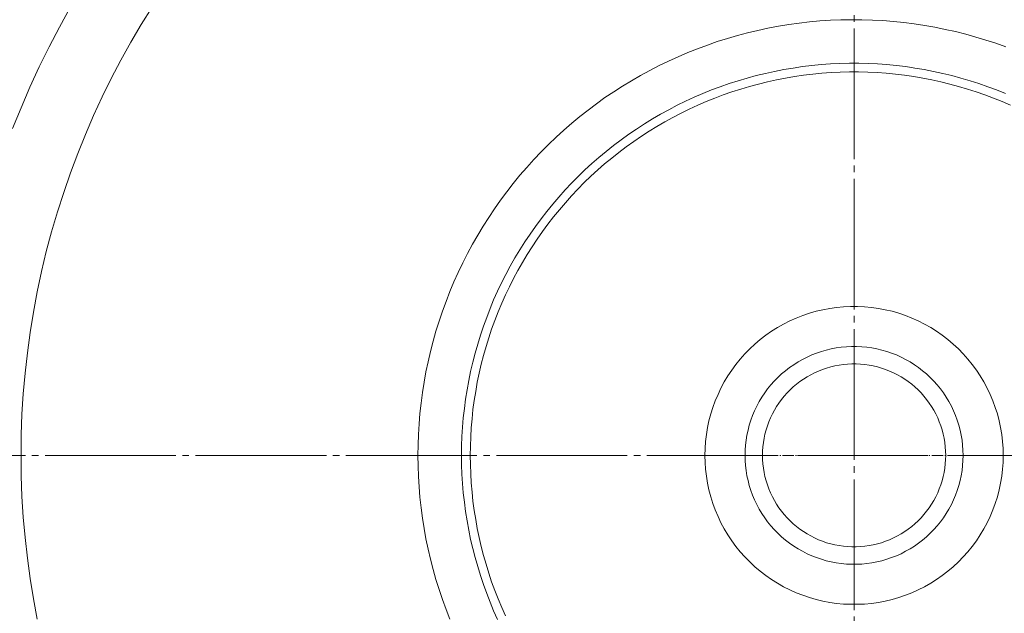
# Model space of a CAD drawing. Units: millimetres. Extents: x 2570 to 47950, y 14313 to 79635.
# Drawn here: x 8906 to 9019, y 56793 to 56861 of the extents above; entities that cross this region are included whole.
import ezdxf

# ---------------------------------------------------------------- set-up
doc = ezdxf.new("R2010")
doc.units = ezdxf.units.MM
for name, pattern in [('center', [0.85, 0.4, -0.2, 0.05, -0.2]), ('JIS_08_15', [17.25, 15, -0.75, 0.75, -0.75]), ('phl_thick', [0])]:
    doc.linetypes.add(name, pattern=pattern)
doc.layers.get('0').update_dxf_attribs({"lineweight": 13})
doc.layers.get('Defpoints').update_dxf_attribs({"color": 3, "linetype": 'JIS_08_15', "lineweight": 13})
for name, color, linetype, lineweight in [('05 寸法', 7, 'Continuous', 13), ('05 寸法 @ 250', 7, 'Continuous', 13), ('10 当社外形線', 3, 'Continuous', 13), ('12 当社中心線', 3, 'JIS_08_15', 13)]:
    doc.layers.add(name, color=color, linetype=linetype, lineweight=lineweight)
doc.styles.get("Standard").update_dxf_attribs({"font": 'txt.shx', "bigfont": 'extfont2.shx'})
doc.dimstyles.get("Standard").update_dxf_attribs({"dimscale": 0, "dimtxt": 2, "dimasz": 2, "dimexe": 0.5, "dimexo": 1, "dimgap": 0.7, "dimtad": 1, "dimdec": 0, "dimdsep": 46, "dimtxsty": 'Standard', "dimblk": 'OPEN30', "dimcen": 2.5, "dimclrd": 256, "dimclre": 256, "dimclrt": 256, "dimadec": 1, "dimazin": 2, "dimtfac": 1, "dimtdec": 0, "dimtmove": 2, "dimatfit": 3, "dimldrblk": 'OPEN30', "dimfxl": 1, "dimtolj": 1, "dimtzin": 0, "dimlwd": 13, "dimlwe": 13, "dimarcsym": 0})

# ---------------------------------------------------------------- blocks, each defined once
blk = doc.blocks.new('_Open30')
at = {"color": 0, "linetype": 'ByBlock', "lineweight": -2}
for p, q in [((-1, 0.26795), (0, 0)), ((0, 0), (-1, -0.26795)), ((0, 0), (-1, 0))]:
    blk.add_line(p, q, dxfattribs=at)
blk = doc.blocks.new('*D75')
at = {"layer": '05 寸法', "lineweight": 13}
for p, q in [((8174.1, 63423.84), (3410.31, 63423.84)), ((3535.31, 56376.82), (3535.31, 62923.84)), ((11377.34, 55876.82), (3410.31, 55876.82))]:
    blk.add_line(p, q, dxfattribs=at)
at = {"layer": 'Defpoints', "color": 0}
for p in [(3535.31, 63423.84), (8424.1, 63423.84), (11627.34, 55876.82)]:
    blk.add_point(p, dxfattribs=at)
at = {"layer": '05 寸法', "lineweight": 13, "xscale": 500, "yscale": 500, "zscale": 500}
for p, rotation in [((3535.31, 63423.84), 90), ((3535.31, 55876.82), 270)]:
    blk.add_blockref('_Open30', p, dxfattribs=dict(at, rotation=rotation))
at = {"layer": '05 寸法', "insert": (3110.31, 59650.33), "char_height": 500, "attachment_point": 5, "rotation": 90}
blk.add_mtext('\\A1;7589', dxfattribs=at)
blk = doc.blocks.new('*D88')
at = {"layer": '05 寸法', "lineweight": 13}
for p, q in [((4978.31, 56965.82), (4978.31, 57465.82)), ((9699.31, 56465.82), (4853.31, 56465.82)), ((4978.31, 55876.82), (4978.31, 56465.82)), ((11377.34, 55876.82), (4853.31, 55876.82)), ((4978.31, 55376.82), (4978.31, 54876.82))]:
    blk.add_line(p, q, dxfattribs=at)
at = {"layer": 'Defpoints', "color": 0}
for p in [(4978.31, 56465.82), (9949.31, 56465.82), (11627.34, 55876.82)]:
    blk.add_point(p, dxfattribs=at)
at = {"layer": '05 寸法', "lineweight": 13, "xscale": 500, "yscale": 500, "zscale": 500}
for p, rotation in [((4978.31, 56465.82), 270), ((4978.31, 55876.82), 90)]:
    blk.add_blockref('_Open30', p, dxfattribs=dict(at, rotation=rotation))
at = {"layer": '05 寸法', "insert": (4340.81, 56171.32), "char_height": 500, "attachment_point": 5, "rotation": 90}
blk.add_mtext('\\A1;589', dxfattribs=at)

msp = doc.modelspace()

# ---------------------------------------------------------------- linework, layer by layer
at = {"layer": '10 当社外形線', "linetype": 'phl_thick'}
for p, q in [((8910.27, 56859.96), (8911.51, 56862.2)), ((8919.65, 56860.27), (8920.9, 56862.27)), ((8997.45, 56860.67), (8998.65, 56860.75)), ((8998.65, 56860.75), (8999.85, 56860.8)), ((8999.85, 56860.8), (9001.06, 56860.82)), ((9002.26, 56860.81), (9001.06, 56860.82)), ((9003.47, 56860.78), (9002.26, 56860.81)), ((9004.67, 56860.71), (9003.47, 56860.78)), ((8909.08, 56857.69), (8910.27, 56859.96)), ((8918.46, 56858.23), (8919.65, 56860.27)), ((8989.15, 56859.31), (8990.32, 56859.59)), ((8990.32, 56859.59), (8991.49, 56859.84)), ((8991.49, 56859.84), (8992.68, 56860.06)), ((8992.68, 56860.06), (8993.86, 56860.26)), ((8993.86, 56860.26), (8995.06, 56860.42)), ((8995.06, 56860.42), (8996.25, 56860.56)), ((8996.25, 56860.56), (8997.45, 56860.67)), ((9005.87, 56860.62), (9004.67, 56860.71)), ((9007.06, 56860.49), (9005.87, 56860.62)), ((9008.26, 56860.34), (9007.06, 56860.49)), ((9009.45, 56860.16), (9008.26, 56860.34)), ((9010.63, 56859.95), (9009.45, 56860.16)), ((9011.81, 56859.71), (9010.63, 56859.95)), ((9012.99, 56859.45), (9011.81, 56859.71)), ((8985.68, 56858.3), (8986.83, 56858.66)), ((8986.83, 56858.66), (8987.98, 56859)), ((8987.98, 56859), (8989.15, 56859.31)), ((9014.16, 56859.15), (9012.99, 56859.45)), ((9015.31, 56858.83), (9014.16, 56859.15)), ((9016.47, 56858.48), (9015.31, 56858.83)), ((9017.61, 56858.11), (9016.47, 56858.48)), ((8907.95, 56855.4), (8909.08, 56857.69)), ((8917.31, 56856.16), (8918.46, 56858.23)), ((8982.29, 56857.04), (8983.41, 56857.49)), ((8983.41, 56857.49), (8984.54, 56857.91)), ((8984.54, 56857.91), (8985.68, 56858.3)), ((9018.74, 56857.7), (9017.61, 56858.11)), ((8980.09, 56856.07), (8981.19, 56856.57)), ((8981.19, 56856.57), (8982.29, 56857.04)), ((8906.87, 56853.07), (8907.95, 56855.4)), ((8916.21, 56854.07), (8917.31, 56856.16)), ((8977.94, 56855), (8979.01, 56855.55)), ((8979.01, 56855.55), (8980.09, 56856.07)), ((8992.25, 56854.89), (8993.31, 56855.09)), ((8993.31, 56855.09), (8994.37, 56855.27)), ((8994.37, 56855.27), (8995.44, 56855.43)), ((8995.44, 56855.43), (8996.51, 56855.56)), ((8996.51, 56855.56), (8997.58, 56855.66)), ((8997.58, 56855.66), (8998.66, 56855.74)), ((8998.66, 56855.74), (8999.74, 56855.79)), ((8999.74, 56855.79), (9000.82, 56855.82)), ((9000.82, 56855.82), (9001.9, 56855.82)), ((9002.98, 56855.79), (9001.9, 56855.82)), ((9004.05, 56855.74), (9002.98, 56855.79)), ((9005.13, 56855.66), (9004.05, 56855.74)), ((9006.2, 56855.56), (9005.13, 56855.66)), ((9007.28, 56855.43), (9006.2, 56855.56)), ((9008.34, 56855.27), (9007.28, 56855.43)), ((9009.41, 56855.09), (9008.34, 56855.27)), ((9010.47, 56854.89), (9009.41, 56855.09)), ((8915.17, 56851.95), (8916.21, 56854.07)), ((8975.84, 56853.82), (8976.88, 56854.42)), ((8976.88, 56854.42), (8977.94, 56855)), ((8988.07, 56853.81), (8989.1, 56854.12)), ((8989.1, 56854.12), (8990.14, 56854.4)), ((8990.14, 56854.4), (8991.19, 56854.66)), ((8991.19, 56854.66), (8992.25, 56854.89)), ((8992.45, 56853.91), (8993.49, 56854.11)), ((8993.49, 56854.11), (8994.53, 56854.29)), ((8994.53, 56854.29), (8995.57, 56854.44)), ((8995.57, 56854.44), (8996.62, 56854.56)), ((8996.62, 56854.56), (8997.67, 56854.67)), ((8997.67, 56854.67), (8998.72, 56854.74)), ((8998.72, 56854.74), (8999.77, 56854.79)), ((8999.77, 56854.79), (9000.83, 56854.82)), ((9000.83, 56854.82), (9001.88, 56854.82)), ((9002.94, 56854.79), (9001.88, 56854.82)), ((9003.99, 56854.74), (9002.94, 56854.79)), ((9005.05, 56854.67), (9003.99, 56854.74)), ((9006.1, 56854.56), (9005.05, 56854.67)), ((9007.14, 56854.44), (9006.1, 56854.56)), ((9008.19, 56854.29), (9007.14, 56854.44)), ((9009.23, 56854.11), (9008.19, 56854.29)), ((9010.26, 56853.91), (9009.23, 56854.11)), ((9011.52, 56854.66), (9010.47, 56854.89)), ((9012.57, 56854.4), (9011.52, 56854.66)), ((9013.61, 56854.12), (9012.57, 56854.4)), ((9014.65, 56853.81), (9013.61, 56854.12)), ((8905.86, 56850.72), (8906.87, 56853.07)), ((8973.8, 56852.54), (8974.81, 56853.19)), ((8974.81, 56853.19), (8975.84, 56853.82)), ((8985.01, 56852.75), (8986.02, 56853.13)), ((8986.02, 56853.13), (8987.04, 56853.48)), ((8987.04, 56853.48), (8988.07, 56853.81)), ((8987.36, 56852.53), (8988.36, 56852.86)), ((8988.36, 56852.86), (8989.38, 56853.16)), ((8989.38, 56853.16), (8990.39, 56853.43)), ((8990.39, 56853.43), (8991.42, 56853.68)), ((8991.42, 56853.68), (8992.45, 56853.91)), ((9011.29, 56853.68), (9010.26, 56853.91)), ((9012.32, 56853.43), (9011.29, 56853.68)), ((9013.34, 56853.16), (9012.32, 56853.43)), ((9014.35, 56852.86), (9013.34, 56853.16)), ((9015.35, 56852.53), (9014.35, 56852.86)), ((9015.67, 56853.48), (9014.65, 56853.81)), ((9016.69, 56853.13), (9015.67, 56853.48)), ((9017.7, 56852.75), (9016.69, 56853.13)), ((8914.18, 56849.81), (8915.17, 56851.95)), ((8971.82, 56851.17), (8972.8, 56851.87)), ((8972.8, 56851.87), (8973.8, 56852.54)), ((8982.04, 56851.46), (8983.02, 56851.92)), ((8983.02, 56851.92), (8984.01, 56852.34)), ((8984.01, 56852.34), (8985.01, 56852.75)), ((8984.4, 56851.42), (8985.38, 56851.82)), ((8985.38, 56851.82), (8986.36, 56852.19)), ((8986.36, 56852.19), (8987.36, 56852.53)), ((9016.35, 56852.19), (9015.35, 56852.53)), ((9017.34, 56851.82), (9016.35, 56852.19)), ((9018.32, 56851.42), (9017.34, 56851.82)), ((9018.7, 56852.34), (9017.7, 56852.75)), ((8904.9, 56848.35), (8905.86, 56850.72)), ((8970.86, 56850.44), (8971.82, 56851.17)), ((8980.11, 56850.49), (8981.07, 56850.99)), ((8981.07, 56850.99), (8982.04, 56851.46)), ((8981.52, 56850.1), (8982.47, 56850.56)), ((8982.47, 56850.56), (8983.43, 56851)), ((8983.43, 56851), (8984.4, 56851.42)), ((9019.29, 56851), (9018.32, 56851.42)), ((8913.24, 56847.64), (8914.18, 56849.81)), ((8968.99, 56848.93), (8969.92, 56849.7)), ((8969.92, 56849.7), (8970.86, 56850.44)), ((8977.32, 56848.86), (8978.24, 56849.43)), ((8978.24, 56849.43), (8979.17, 56849.97)), ((8979.17, 56849.97), (8980.11, 56850.49)), ((8979.66, 56849.1), (8980.59, 56849.61)), ((8980.59, 56849.61), (8981.52, 56850.1)), ((8968.08, 56848.14), (8968.99, 56848.93)), ((8976.41, 56848.27), (8977.32, 56848.86)), ((8977.85, 56848.02), (8978.75, 56848.57)), ((8978.75, 56848.57), (8979.66, 56849.1)), ((8912.36, 56845.45), (8913.24, 56847.64)), ((8966.32, 56846.49), (8967.19, 56847.33)), ((8967.19, 56847.33), (8968.08, 56848.14)), ((8974.65, 56847.04), (8975.52, 56847.67)), ((8975.52, 56847.67), (8976.41, 56848.27)), ((8976.1, 56846.85), (8976.97, 56847.44)), ((8976.97, 56847.44), (8977.85, 56848.02)), ((8965.47, 56845.64), (8966.32, 56846.49)), ((8972.94, 56845.71), (8973.78, 56846.38)), ((8973.78, 56846.38), (8974.65, 56847.04)), ((8974.4, 56845.59), (8975.24, 56846.23)), ((8975.24, 56846.23), (8976.1, 56846.85)), ((8911.53, 56843.24), (8912.36, 56845.45)), ((8964.65, 56844.77), (8965.47, 56845.64)), ((8971.3, 56844.31), (8972.11, 56845.02)), ((8972.11, 56845.02), (8972.94, 56845.71)), ((8972.76, 56844.26), (8973.57, 56844.94)), ((8973.57, 56844.94), (8974.4, 56845.59)), ((8963.06, 56842.96), (8963.84, 56843.87)), ((8963.84, 56843.87), (8964.65, 56844.77)), ((8970.5, 56843.58), (8971.3, 56844.31)), ((8971.97, 56843.57), (8972.76, 56844.26)), ((8910.75, 56841), (8911.53, 56843.24)), ((8962.29, 56842.03), (8963.06, 56842.96)), ((8968.97, 56842.06), (8969.73, 56842.83)), ((8969.73, 56842.83), (8970.5, 56843.58)), ((8970.43, 56842.12), (8971.19, 56842.85)), ((8971.19, 56842.85), (8971.97, 56843.57)), ((8961.55, 56841.08), (8962.29, 56842.03)), ((8968.23, 56841.28), (8968.97, 56842.06)), ((8969.69, 56841.37), (8970.43, 56842.12)), ((8910.03, 56838.75), (8910.75, 56841)), ((8960.84, 56840.11), (8961.55, 56841.08)), ((8966.81, 56839.65), (8967.51, 56840.47)), ((8967.51, 56840.47), (8968.23, 56841.28)), ((8968.26, 56839.82), (8968.97, 56840.6)), ((8968.97, 56840.6), (8969.69, 56841.37)), ((8960.14, 56839.13), (8960.84, 56840.11)), ((8966.13, 56838.82), (8966.81, 56839.65)), ((8967.58, 56839.01), (8968.26, 56839.82)), ((8909.37, 56836.49), (8910.03, 56838.75)), ((8959.47, 56838.13), (8960.14, 56839.13)), ((8965.47, 56837.96), (8966.13, 56838.82)), ((8966.26, 56837.36), (8966.91, 56838.2)), ((8966.91, 56838.2), (8967.58, 56839.01)), ((8958.21, 56836.08), (8958.83, 56837.11)), ((8958.83, 56837.11), (8959.47, 56838.13)), ((8964.21, 56836.21), (8964.82, 56837.1)), ((8964.82, 56837.1), (8965.47, 56837.96)), ((8965.64, 56836.51), (8966.26, 56837.36)), ((8908.76, 56834.2), (8909.37, 56836.49)), ((8957.61, 56835.04), (8958.21, 56836.08)), ((8963.61, 56835.31), (8964.21, 56836.21)), ((8965.03, 56835.65), (8965.64, 56836.51)), ((8957.04, 56833.98), (8957.61, 56835.04)), ((8963.03, 56834.4), (8963.61, 56835.31)), ((8963.88, 56833.88), (8964.45, 56834.77)), ((8964.45, 56834.77), (8965.03, 56835.65)), ((8908.21, 56831.91), (8908.76, 56834.2)), ((8956.5, 56832.9), (8957.04, 56833.98)), ((8962.48, 56833.48), (8963.03, 56834.4)), ((8963.34, 56832.97), (8963.88, 56833.88)), ((8955.98, 56831.82), (8956.5, 56832.9)), ((8961.43, 56831.59), (8961.94, 56832.54)), ((8961.94, 56832.54), (8962.48, 56833.48)), ((8962.82, 56832.05), (8963.34, 56832.97)), ((8907.72, 56829.6), (8908.21, 56831.91)), ((8955.49, 56830.72), (8955.98, 56831.82)), ((8960.95, 56830.62), (8961.43, 56831.59)), ((8962.32, 56831.12), (8962.82, 56832.05)), ((8955.02, 56829.61), (8955.49, 56830.72)), ((8960.48, 56829.65), (8960.95, 56830.62)), ((8961.85, 56830.18), (8962.32, 56831.12)), ((8907.28, 56827.27), (8907.72, 56829.6)), ((8954.58, 56828.49), (8955.02, 56829.61)), ((8960.04, 56828.66), (8960.48, 56829.65)), ((8960.96, 56828.27), (8961.39, 56829.23)), ((8961.39, 56829.23), (8961.85, 56830.18)), ((8954.17, 56827.36), (8954.58, 56828.49)), ((8959.63, 56827.67), (8960.04, 56828.66)), ((8960.56, 56827.29), (8960.96, 56828.27)), ((8906.91, 56824.94), (8907.28, 56827.27)), ((8953.79, 56826.21), (8954.17, 56827.36)), ((8959.24, 56826.66), (8959.63, 56827.67)), ((8960.17, 56826.31), (8960.56, 56827.29)), ((8994.72, 56826.58), (8995.47, 56826.87)), ((8995.47, 56826.87), (8996.23, 56827.13)), ((8996.23, 56827.13), (8997, 56827.36)), ((8997, 56827.36), (8997.78, 56827.54)), ((8997.78, 56827.54), (8998.56, 56827.69)), ((8998.56, 56827.69), (8999.36, 56827.8)), ((8999.36, 56827.8), (9000.16, 56827.88)), ((9000.16, 56827.88), (9000.96, 56827.92)), ((9000.96, 56827.92), (9001.76, 56827.92)), ((9002.56, 56827.88), (9001.76, 56827.92)), ((9003.36, 56827.8), (9002.56, 56827.88)), ((9004.15, 56827.69), (9003.36, 56827.8)), ((9004.94, 56827.54), (9004.15, 56827.69)), ((9005.72, 56827.36), (9004.94, 56827.54)), ((9006.49, 56827.13), (9005.72, 56827.36)), ((9007.25, 56826.87), (9006.49, 56827.13)), ((9007.99, 56826.58), (9007.25, 56826.87)), ((8953.43, 56825.06), (8953.79, 56826.21)), ((8958.87, 56825.65), (8959.24, 56826.66)), ((8959.81, 56825.32), (8960.17, 56826.31)), ((8992.58, 56825.49), (8993.27, 56825.89)), ((8993.27, 56825.89), (8993.99, 56826.25)), ((8993.99, 56826.25), (8994.72, 56826.58)), ((9008.72, 56826.25), (9007.99, 56826.58)), ((9009.44, 56825.89), (9008.72, 56826.25)), ((9010.14, 56825.49), (9009.44, 56825.89)), ((8906.59, 56822.6), (8906.91, 56824.94)), ((8953.1, 56823.91), (8953.43, 56825.06)), ((8958.21, 56823.59), (8958.53, 56824.62)), ((8958.53, 56824.62), (8958.87, 56825.65)), ((8959.48, 56824.32), (8959.81, 56825.32)), ((8990.61, 56824.12), (8991.24, 56824.61)), ((8991.24, 56824.61), (8991.9, 56825.07)), ((8991.9, 56825.07), (8992.58, 56825.49)), ((9010.82, 56825.07), (9010.14, 56825.49)), ((9011.47, 56824.61), (9010.82, 56825.07)), ((9012.11, 56824.12), (9011.47, 56824.61)), ((8952.8, 56822.74), (8953.1, 56823.91)), ((8957.91, 56822.55), (8958.21, 56823.59)), ((8959.17, 56823.31), (8959.48, 56824.32)), ((8989.41, 56823.05), (8989.99, 56823.6)), ((8989.99, 56823.6), (8990.61, 56824.12)), ((9012.72, 56823.6), (9012.11, 56824.12)), ((9013.31, 56823.05), (9012.72, 56823.6)), ((8906.32, 56820.25), (8906.59, 56822.6)), ((8952.53, 56821.57), (8952.8, 56822.74)), ((8957.64, 56821.51), (8957.91, 56822.55)), ((8958.88, 56822.29), (8959.17, 56823.31)), ((8988.31, 56821.88), (8988.85, 56822.48)), ((8988.85, 56822.48), (8989.41, 56823.05)), ((8995.97, 56822.1), (8996.51, 56822.34)), ((8996.51, 56822.34), (8997.05, 56822.56)), ((8997.05, 56822.56), (8997.61, 56822.74)), ((8997.61, 56822.74), (8998.17, 56822.91)), ((8998.17, 56822.91), (8998.74, 56823.04)), ((8998.74, 56823.04), (8999.31, 56823.15)), ((8999.31, 56823.15), (8999.89, 56823.23)), ((8999.89, 56823.23), (9000.48, 56823.29)), ((9000.48, 56823.29), (9001.06, 56823.32)), ((9001.06, 56823.32), (9001.65, 56823.32)), ((9002.24, 56823.29), (9001.65, 56823.32)), ((9002.82, 56823.23), (9002.24, 56823.29)), ((9003.4, 56823.15), (9002.82, 56823.23)), ((9003.97, 56823.04), (9003.4, 56823.15)), ((9004.54, 56822.91), (9003.97, 56823.04)), ((9005.11, 56822.74), (9004.54, 56822.91)), ((9005.66, 56822.56), (9005.11, 56822.74)), ((9006.21, 56822.34), (9005.66, 56822.56)), ((9006.74, 56822.1), (9006.21, 56822.34)), ((9013.87, 56822.48), (9013.31, 56823.05)), ((9014.4, 56821.88), (9013.87, 56822.48)), ((8952.28, 56820.39), (8952.53, 56821.57)), ((8957.4, 56820.46), (8957.64, 56821.51)), ((8958.38, 56820.24), (8958.62, 56821.27)), ((8958.62, 56821.27), (8958.88, 56822.29)), ((8987.34, 56820.61), (8987.81, 56821.26)), ((8987.81, 56821.26), (8988.31, 56821.88)), ((8993.96, 56820.9), (8994.44, 56821.23)), ((8994.44, 56821.23), (8994.94, 56821.55)), ((8994.94, 56821.55), (8995.45, 56821.84)), ((8995.45, 56821.84), (8995.97, 56822.1)), ((8999.64, 56821.18), (9000.13, 56821.25)), ((9000.13, 56821.25), (9000.62, 56821.29)), ((9000.62, 56821.29), (9001.11, 56821.32)), ((9001.11, 56821.32), (9001.6, 56821.32)), ((9002.09, 56821.29), (9001.6, 56821.32)), ((9002.58, 56821.25), (9002.09, 56821.29)), ((9003.07, 56821.18), (9002.58, 56821.25)), ((9007.27, 56821.84), (9006.74, 56822.1)), ((9007.78, 56821.55), (9007.27, 56821.84)), ((9008.27, 56821.23), (9007.78, 56821.55)), ((9008.75, 56820.9), (9008.27, 56821.23)), ((9014.9, 56821.26), (9014.4, 56821.88)), ((9015.38, 56820.61), (9014.9, 56821.26)), ((8906.12, 56817.9), (8906.32, 56820.25)), ((8952.07, 56819.21), (8952.28, 56820.39)), ((8957.18, 56819.4), (8957.4, 56820.46)), ((8958.16, 56819.21), (8958.38, 56820.24)), ((8986.89, 56819.94), (8987.34, 56820.61)), ((8992.62, 56819.76), (8993.05, 56820.16)), ((8993.05, 56820.16), (8993.5, 56820.54)), ((8993.5, 56820.54), (8993.96, 56820.9)), ((8996.39, 56820.07), (8996.83, 56820.3)), ((8996.83, 56820.3), (8997.28, 56820.5)), ((8997.28, 56820.5), (8997.74, 56820.68)), ((8997.74, 56820.68), (8998.21, 56820.84)), ((8998.21, 56820.84), (8998.68, 56820.97)), ((8998.68, 56820.97), (8999.16, 56821.09)), ((8999.16, 56821.09), (8999.64, 56821.18)), ((9003.56, 56821.09), (9003.07, 56821.18)), ((9004.03, 56820.97), (9003.56, 56821.09)), ((9004.51, 56820.84), (9004.03, 56820.97)), ((9004.97, 56820.68), (9004.51, 56820.84)), ((9005.43, 56820.5), (9004.97, 56820.68)), ((9005.88, 56820.3), (9005.43, 56820.5)), ((9006.32, 56820.07), (9005.88, 56820.3)), ((9009.22, 56820.54), (9008.75, 56820.9)), ((9009.66, 56820.16), (9009.22, 56820.54)), ((9010.09, 56819.76), (9009.66, 56820.16)), ((9015.82, 56819.94), (9015.38, 56820.61)), ((8951.88, 56818.02), (8952.07, 56819.21)), ((8956.99, 56818.34), (8957.18, 56819.4)), ((8957.98, 56818.17), (8958.16, 56819.21)), ((8986.1, 56818.55), (8986.48, 56819.25)), ((8986.48, 56819.25), (8986.89, 56819.94)), ((8991.82, 56818.91), (8992.21, 56819.34)), ((8992.21, 56819.34), (8992.62, 56819.76)), ((8994.38, 56818.67), (8994.76, 56818.99)), ((8994.76, 56818.99), (8995.15, 56819.29)), ((8995.15, 56819.29), (8995.55, 56819.57)), ((8995.55, 56819.57), (8995.97, 56819.83)), ((8995.97, 56819.83), (8996.39, 56820.07)), ((9006.75, 56819.83), (9006.32, 56820.07)), ((9007.16, 56819.57), (9006.75, 56819.83)), ((9007.57, 56819.29), (9007.16, 56819.57)), ((9007.96, 56818.99), (9007.57, 56819.29)), ((9008.33, 56818.67), (9007.96, 56818.99)), ((9010.5, 56819.34), (9010.09, 56819.76)), ((9010.89, 56818.91), (9010.5, 56819.34)), ((9016.23, 56819.25), (9015.82, 56819.94)), ((9016.61, 56818.55), (9016.23, 56819.25)), ((8905.97, 56815.54), (8906.12, 56817.9)), ((8951.72, 56816.82), (8951.88, 56818.02)), ((8956.82, 56817.27), (8956.99, 56818.34)), ((8957.81, 56817.13), (8957.98, 56818.17)), ((8985.45, 56817.09), (8985.76, 56817.82)), ((8985.76, 56817.82), (8986.1, 56818.55)), ((8990.78, 56817.49), (8991.11, 56817.98)), ((8991.11, 56817.98), (8991.45, 56818.45)), ((8991.45, 56818.45), (8991.82, 56818.91)), ((8993.35, 56817.61), (8993.68, 56817.98)), ((8993.68, 56817.98), (8994.02, 56818.33)), ((8994.02, 56818.33), (8994.38, 56818.67)), ((9008.69, 56818.33), (9008.33, 56818.67)), ((9009.04, 56817.98), (9008.69, 56818.33)), ((9009.36, 56817.61), (9009.04, 56817.98)), ((9011.26, 56818.45), (9010.89, 56818.91)), ((9011.61, 56817.98), (9011.26, 56818.45)), ((9011.93, 56817.49), (9011.61, 56817.98)), ((9016.96, 56817.82), (9016.61, 56818.55)), ((9017.27, 56817.09), (9016.96, 56817.82)), ((8951.59, 56815.63), (8951.72, 56816.82)), ((8956.68, 56816.2), (8956.82, 56817.27)), ((8957.67, 56816.08), (8957.81, 56817.13)), ((8985.17, 56816.33), (8985.45, 56817.09)), ((8990.21, 56816.47), (8990.48, 56816.99)), ((8990.48, 56816.99), (8990.78, 56817.49)), ((8992.48, 56816.42), (8992.75, 56816.83)), ((8992.75, 56816.83), (8993.04, 56817.23)), ((8993.04, 56817.23), (8993.35, 56817.61)), ((9009.67, 56817.23), (9009.36, 56817.61)), ((9009.97, 56816.83), (9009.67, 56817.23)), ((9010.24, 56816.42), (9009.97, 56816.83)), ((9012.23, 56816.99), (9011.93, 56817.49)), ((9012.51, 56816.47), (9012.23, 56816.99)), ((9017.54, 56816.33), (9017.27, 56817.09)), ((8951.49, 56814.43), (8951.59, 56815.63)), ((8956.56, 56815.13), (8956.68, 56816.2)), ((8957.56, 56815.03), (8957.67, 56816.08)), ((8984.72, 56814.79), (8984.93, 56815.57)), ((8984.93, 56815.57), (8985.17, 56816.33)), ((8989.73, 56815.4), (8989.95, 56815.94)), ((8989.95, 56815.94), (8990.21, 56816.47)), ((8991.78, 56815.12), (8991.99, 56815.57)), ((8991.99, 56815.57), (8992.22, 56816)), ((8992.22, 56816), (8992.48, 56816.42)), ((9010.49, 56816), (9010.24, 56816.42)), ((9010.72, 56815.57), (9010.49, 56816)), ((9010.94, 56815.12), (9010.72, 56815.57)), ((9012.76, 56815.94), (9012.51, 56816.47)), ((9012.99, 56815.4), (9012.76, 56815.94)), ((9017.78, 56815.57), (9017.54, 56816.33)), ((9017.99, 56814.79), (9017.78, 56815.57)), ((8905.89, 56813.18), (8905.97, 56815.54)), ((8956.47, 56814.06), (8956.56, 56815.13)), ((8957.47, 56813.98), (8957.56, 56815.03)), ((8984.56, 56814.01), (8984.72, 56814.79)), ((8989.35, 56814.29), (8989.52, 56814.85)), ((8989.52, 56814.85), (8989.73, 56815.4)), ((8991.42, 56814.21), (8991.59, 56814.67)), ((8991.59, 56814.67), (8991.78, 56815.12)), ((9011.13, 56814.67), (9010.94, 56815.12)), ((9011.3, 56814.21), (9011.13, 56814.67)), ((9013.19, 56814.85), (9012.99, 56815.4)), ((9013.37, 56814.29), (9013.19, 56814.85)), ((9018.16, 56814.01), (9017.99, 56814.79)), ((8951.41, 56813.23), (8951.49, 56814.43)), ((8956.41, 56812.98), (8956.47, 56814.06)), ((8957.41, 56812.93), (8957.47, 56813.98)), ((8984.43, 56813.22), (8984.56, 56814.01)), ((8989.08, 56813.15), (8989.2, 56813.72)), ((8989.2, 56813.72), (8989.35, 56814.29)), ((8991.14, 56813.26), (8991.27, 56813.74)), ((8991.27, 56813.74), (8991.42, 56814.21)), ((9011.44, 56813.74), (9011.3, 56814.21)), ((9011.57, 56813.26), (9011.44, 56813.74)), ((9013.51, 56813.72), (9013.37, 56814.29)), ((9013.64, 56813.15), (9013.51, 56813.72)), ((9018.29, 56813.22), (9018.16, 56814.01)), ((8905.86, 56810.82), (8905.89, 56813.18)), ((8951.37, 56812.02), (8951.41, 56813.23)), ((8956.37, 56811.9), (8956.41, 56812.98)), ((8957.37, 56811.88), (8957.41, 56812.93)), ((8984.28, 56811.62), (8984.33, 56812.42)), ((8984.33, 56812.42), (8984.43, 56813.22)), ((8988.91, 56811.99), (8988.98, 56812.57)), ((8988.98, 56812.57), (8989.08, 56813.15)), ((8990.9, 56811.8), (8990.96, 56812.29)), ((8990.96, 56812.29), (8991.04, 56812.78)), ((8991.04, 56812.78), (8991.14, 56813.26)), ((9011.67, 56812.78), (9011.57, 56813.26)), ((9011.75, 56812.29), (9011.67, 56812.78)), ((9011.81, 56811.8), (9011.75, 56812.29)), ((9013.73, 56812.57), (9013.64, 56813.15)), ((9013.8, 56811.99), (9013.73, 56812.57)), ((9018.38, 56812.42), (9018.29, 56813.22)), ((9018.44, 56811.62), (9018.38, 56812.42)), ((8951.36, 56810.82), (8951.37, 56812.02)), ((8956.36, 56810.82), (8956.37, 56811.9)), ((8957.36, 56810.82), (8957.37, 56811.88)), ((8984.26, 56810.82), (8984.28, 56811.62)), ((8988.86, 56810.82), (8988.87, 56811.41)), ((8988.87, 56811.41), (8988.91, 56811.99)), ((8990.86, 56810.82), (8990.87, 56811.31)), ((8990.87, 56811.31), (8990.9, 56811.8)), ((9011.85, 56811.31), (9011.81, 56811.8)), ((9011.86, 56810.82), (9011.85, 56811.31)), ((9013.84, 56811.41), (9013.8, 56811.99)), ((9013.86, 56810.82), (9013.84, 56811.41)), ((9018.46, 56810.82), (9018.44, 56811.62)), ((8905.89, 56808.46), (8905.86, 56810.82)), ((8951.37, 56809.62), (8951.36, 56810.82)), ((8956.37, 56809.74), (8956.36, 56810.82)), ((8957.37, 56809.77), (8957.36, 56810.82)), ((8984.28, 56810.02), (8984.26, 56810.82)), ((8984.33, 56809.22), (8984.28, 56810.02)), ((8988.87, 56810.23), (8988.86, 56810.82)), ((8988.91, 56809.65), (8988.87, 56810.23)), ((8990.87, 56810.33), (8990.86, 56810.82)), ((8990.9, 56809.84), (8990.87, 56810.33)), ((9011.81, 56809.84), (9011.85, 56810.33)), ((9011.85, 56810.33), (9011.86, 56810.82)), ((9013.8, 56809.65), (9013.84, 56810.23)), ((9013.84, 56810.23), (9013.86, 56810.82)), ((9018.38, 56809.22), (9018.44, 56810.02)), ((9018.44, 56810.02), (9018.46, 56810.82)), ((8951.41, 56808.41), (8951.37, 56809.62)), ((8956.41, 56808.66), (8956.37, 56809.74)), ((8957.41, 56808.71), (8957.37, 56809.77)), ((8984.43, 56808.42), (8984.33, 56809.22)), ((8988.98, 56809.07), (8988.91, 56809.65)), ((8989.08, 56808.49), (8988.98, 56809.07)), ((8990.96, 56809.35), (8990.9, 56809.84)), ((8991.04, 56808.86), (8990.96, 56809.35)), ((8991.14, 56808.38), (8991.04, 56808.86)), ((9011.57, 56808.38), (9011.67, 56808.86)), ((9011.67, 56808.86), (9011.75, 56809.35)), ((9011.75, 56809.35), (9011.81, 56809.84)), ((9013.64, 56808.49), (9013.73, 56809.07)), ((9013.73, 56809.07), (9013.8, 56809.65)), ((9018.29, 56808.42), (9018.38, 56809.22)), ((8905.97, 56806.1), (8905.89, 56808.46)), ((8951.49, 56807.21), (8951.41, 56808.41)), ((8956.47, 56807.59), (8956.41, 56808.66)), ((8957.47, 56807.66), (8957.41, 56808.71)), ((8984.56, 56807.63), (8984.43, 56808.42)), ((8989.2, 56807.92), (8989.08, 56808.49)), ((8989.35, 56807.35), (8989.2, 56807.92)), ((8991.27, 56807.91), (8991.14, 56808.38)), ((8991.42, 56807.44), (8991.27, 56807.91)), ((9011.3, 56807.44), (9011.44, 56807.91)), ((9011.44, 56807.91), (9011.57, 56808.38)), ((9013.37, 56807.35), (9013.51, 56807.92)), ((9013.51, 56807.92), (9013.64, 56808.49)), ((9018.16, 56807.63), (9018.29, 56808.42)), ((8951.59, 56806.01), (8951.49, 56807.21)), ((8956.56, 56806.51), (8956.47, 56807.59)), ((8957.56, 56806.61), (8957.47, 56807.66)), ((8957.67, 56805.56), (8957.56, 56806.61)), ((8984.72, 56806.85), (8984.56, 56807.63)), ((8984.93, 56806.07), (8984.72, 56806.85)), ((8989.52, 56806.79), (8989.35, 56807.35)), ((8989.73, 56806.24), (8989.52, 56806.79)), ((8991.59, 56806.97), (8991.42, 56807.44)), ((8991.78, 56806.52), (8991.59, 56806.97)), ((9010.94, 56806.52), (9011.13, 56806.97)), ((9011.13, 56806.97), (9011.3, 56807.44)), ((9012.99, 56806.24), (9013.19, 56806.79)), ((9013.19, 56806.79), (9013.37, 56807.35)), ((9017.78, 56806.07), (9017.99, 56806.85)), ((9017.99, 56806.85), (9018.16, 56807.63)), ((8906.12, 56803.74), (8905.97, 56806.1)), ((8951.72, 56804.82), (8951.59, 56806.01)), ((8956.68, 56805.44), (8956.56, 56806.51)), ((8956.82, 56804.37), (8956.68, 56805.44)), ((8957.81, 56804.51), (8957.67, 56805.56)), ((8985.17, 56805.31), (8984.93, 56806.07)), ((8989.95, 56805.7), (8989.73, 56806.24)), ((8990.21, 56805.17), (8989.95, 56805.7)), ((8991.99, 56806.08), (8991.78, 56806.52)), ((8992.22, 56805.64), (8991.99, 56806.08)), ((8992.48, 56805.22), (8992.22, 56805.64)), ((9010.24, 56805.22), (9010.49, 56805.64)), ((9010.49, 56805.64), (9010.72, 56806.08)), ((9010.72, 56806.08), (9010.94, 56806.52)), ((9012.51, 56805.17), (9012.76, 56805.7)), ((9012.76, 56805.7), (9012.99, 56806.24)), ((9017.54, 56805.31), (9017.78, 56806.07)), ((8951.88, 56803.62), (8951.72, 56804.82)), ((8956.99, 56803.3), (8956.82, 56804.37)), ((8957.98, 56803.47), (8957.81, 56804.51)), ((8985.45, 56804.56), (8985.17, 56805.31)), ((8985.76, 56803.82), (8985.45, 56804.56)), ((8990.48, 56804.66), (8990.21, 56805.17)), ((8990.78, 56804.15), (8990.48, 56804.66)), ((8992.75, 56804.81), (8992.48, 56805.22)), ((8993.04, 56804.41), (8992.75, 56804.81)), ((8993.35, 56804.03), (8993.04, 56804.41)), ((9009.36, 56804.03), (9009.67, 56804.41)), ((9009.67, 56804.41), (9009.97, 56804.81)), ((9009.97, 56804.81), (9010.24, 56805.22)), ((9011.93, 56804.15), (9012.23, 56804.66)), ((9012.23, 56804.66), (9012.51, 56805.17)), ((9016.96, 56803.82), (9017.27, 56804.56)), ((9017.27, 56804.56), (9017.54, 56805.31)), ((8906.32, 56801.39), (8906.12, 56803.74)), ((8952.07, 56802.43), (8951.88, 56803.62)), ((8957.18, 56802.24), (8956.99, 56803.3)), ((8958.16, 56802.43), (8957.98, 56803.47)), ((8986.1, 56803.09), (8985.76, 56803.82)), ((8991.11, 56803.66), (8990.78, 56804.15)), ((8991.45, 56803.19), (8991.11, 56803.66)), ((8991.82, 56802.74), (8991.45, 56803.19)), ((8993.68, 56803.66), (8993.35, 56804.03)), ((8994.02, 56803.31), (8993.68, 56803.66)), ((8994.38, 56802.97), (8994.02, 56803.31)), ((9008.33, 56802.97), (9008.69, 56803.31)), ((9008.69, 56803.31), (9009.04, 56803.66)), ((9009.04, 56803.66), (9009.36, 56804.03)), ((9010.89, 56802.74), (9011.26, 56803.19)), ((9011.26, 56803.19), (9011.61, 56803.66)), ((9011.61, 56803.66), (9011.93, 56804.15)), ((9016.61, 56803.09), (9016.96, 56803.82)), ((8952.28, 56801.25), (8952.07, 56802.43)), ((8957.4, 56801.18), (8957.18, 56802.24)), ((8958.38, 56801.4), (8958.16, 56802.43)), ((8986.48, 56802.39), (8986.1, 56803.09)), ((8986.89, 56801.7), (8986.48, 56802.39)), ((8992.21, 56802.3), (8991.82, 56802.74)), ((8992.62, 56801.88), (8992.21, 56802.3)), ((8994.76, 56802.66), (8994.38, 56802.97)), ((8995.15, 56802.35), (8994.76, 56802.66)), ((8995.55, 56802.07), (8995.15, 56802.35)), ((8995.97, 56801.81), (8995.55, 56802.07)), ((9006.75, 56801.81), (9007.16, 56802.07)), ((9007.16, 56802.07), (9007.57, 56802.35)), ((9007.57, 56802.35), (9007.96, 56802.66)), ((9007.96, 56802.66), (9008.33, 56802.97)), ((9010.09, 56801.88), (9010.5, 56802.3)), ((9010.5, 56802.3), (9010.89, 56802.74)), ((9015.82, 56801.7), (9016.23, 56802.39)), ((9016.23, 56802.39), (9016.61, 56803.09)), ((8906.59, 56799.04), (8906.32, 56801.39)), ((8952.53, 56800.07), (8952.28, 56801.25)), ((8957.64, 56800.13), (8957.4, 56801.18)), ((8958.62, 56800.37), (8958.38, 56801.4)), ((8987.34, 56801.03), (8986.89, 56801.7)), ((8987.81, 56800.38), (8987.34, 56801.03)), ((8993.05, 56801.48), (8992.62, 56801.88)), ((8993.5, 56801.1), (8993.05, 56801.48)), ((8993.96, 56800.74), (8993.5, 56801.1)), ((8996.39, 56801.57), (8995.97, 56801.81)), ((8996.83, 56801.35), (8996.39, 56801.57)), ((8997.28, 56801.14), (8996.83, 56801.35)), ((8997.74, 56800.96), (8997.28, 56801.14)), ((8998.21, 56800.8), (8997.74, 56800.96)), ((9004.51, 56800.8), (9004.97, 56800.96)), ((9004.97, 56800.96), (9005.43, 56801.14)), ((9005.43, 56801.14), (9005.88, 56801.35)), ((9005.88, 56801.35), (9006.32, 56801.57)), ((9006.32, 56801.57), (9006.75, 56801.81)), ((9008.75, 56800.74), (9009.22, 56801.1)), ((9009.22, 56801.1), (9009.66, 56801.48)), ((9009.66, 56801.48), (9010.09, 56801.88)), ((9014.9, 56800.38), (9015.38, 56801.03)), ((9015.38, 56801.03), (9015.82, 56801.7)), ((8952.8, 56798.9), (8952.53, 56800.07)), ((8957.91, 56799.09), (8957.64, 56800.13)), ((8958.88, 56799.35), (8958.62, 56800.37)), ((8988.31, 56799.76), (8987.81, 56800.38)), ((8994.44, 56800.41), (8993.96, 56800.74)), ((8994.94, 56800.09), (8994.44, 56800.41)), ((8995.45, 56799.81), (8994.94, 56800.09)), ((8995.97, 56799.54), (8995.45, 56799.81)), ((8998.68, 56800.67), (8998.21, 56800.8)), ((8999.16, 56800.55), (8998.68, 56800.67)), ((8999.64, 56800.46), (8999.16, 56800.55)), ((9000.13, 56800.39), (8999.64, 56800.46)), ((9000.62, 56800.35), (9000.13, 56800.39)), ((9001.11, 56800.32), (9000.62, 56800.35)), ((9001.11, 56800.32), (9001.6, 56800.32)), ((9001.6, 56800.32), (9002.09, 56800.35)), ((9002.09, 56800.35), (9002.58, 56800.39)), ((9002.58, 56800.39), (9003.07, 56800.46)), ((9003.07, 56800.46), (9003.56, 56800.55)), ((9003.56, 56800.55), (9004.03, 56800.67)), ((9004.03, 56800.67), (9004.51, 56800.8)), ((9006.74, 56799.54), (9007.27, 56799.81)), ((9007.27, 56799.81), (9007.78, 56800.09)), ((9007.78, 56800.09), (9008.27, 56800.41)), ((9008.27, 56800.41), (9008.75, 56800.74)), ((9014.4, 56799.76), (9014.9, 56800.38)), ((8906.91, 56796.7), (8906.59, 56799.04)), ((8953.1, 56797.73), (8952.8, 56798.9)), ((8958.21, 56798.05), (8957.91, 56799.09)), ((8959.17, 56798.33), (8958.88, 56799.35)), ((8988.85, 56799.16), (8988.31, 56799.76)), ((8989.41, 56798.59), (8988.85, 56799.16)), ((8996.51, 56799.3), (8995.97, 56799.54)), ((8997.05, 56799.09), (8996.51, 56799.3)), ((8997.61, 56798.9), (8997.05, 56799.09)), ((8998.17, 56798.73), (8997.61, 56798.9)), ((8998.74, 56798.6), (8998.17, 56798.73)), ((9003.97, 56798.6), (9004.54, 56798.73)), ((9004.54, 56798.73), (9005.11, 56798.9)), ((9005.11, 56798.9), (9005.66, 56799.09)), ((9005.66, 56799.09), (9006.21, 56799.3)), ((9006.21, 56799.3), (9006.74, 56799.54)), ((9013.31, 56798.59), (9013.87, 56799.16)), ((9013.87, 56799.16), (9014.4, 56799.76)), ((8953.43, 56796.58), (8953.1, 56797.73)), ((8958.53, 56797.02), (8958.21, 56798.05)), ((8959.48, 56797.32), (8959.17, 56798.33)), ((8989.99, 56798.04), (8989.41, 56798.59)), ((8990.61, 56797.52), (8989.99, 56798.04)), ((8991.24, 56797.03), (8990.61, 56797.52)), ((8999.31, 56798.49), (8998.74, 56798.6)), ((8999.89, 56798.41), (8999.31, 56798.49)), ((9000.48, 56798.35), (8999.89, 56798.41)), ((9001.06, 56798.32), (9000.48, 56798.35)), ((9001.06, 56798.32), (9001.65, 56798.32)), ((9001.65, 56798.32), (9002.24, 56798.35)), ((9002.24, 56798.35), (9002.82, 56798.41)), ((9002.82, 56798.41), (9003.4, 56798.49)), ((9003.4, 56798.49), (9003.97, 56798.6)), ((9011.47, 56797.03), (9012.11, 56797.52)), ((9012.11, 56797.52), (9012.72, 56798.04)), ((9012.72, 56798.04), (9013.31, 56798.59)), ((8907.28, 56794.37), (8906.91, 56796.7)), ((8953.79, 56795.43), (8953.43, 56796.58)), ((8958.87, 56795.99), (8958.53, 56797.02)), ((8959.81, 56796.32), (8959.48, 56797.32)), ((8991.9, 56796.57), (8991.24, 56797.03)), ((8992.58, 56796.15), (8991.9, 56796.57)), ((9010.14, 56796.15), (9010.82, 56796.57)), ((9010.82, 56796.57), (9011.47, 56797.03)), ((8954.17, 56794.29), (8953.79, 56795.43)), ((8959.24, 56794.98), (8958.87, 56795.99)), ((8960.17, 56795.33), (8959.81, 56796.32)), ((8960.56, 56794.35), (8960.17, 56795.33)), ((8993.27, 56795.75), (8992.58, 56796.15)), ((8993.99, 56795.39), (8993.27, 56795.75)), ((8994.72, 56795.06), (8993.99, 56795.39)), ((9007.99, 56795.06), (9008.72, 56795.39)), ((9008.72, 56795.39), (9009.44, 56795.75)), ((9009.44, 56795.75), (9010.14, 56796.15)), ((8907.72, 56792.04), (8907.28, 56794.37)), ((8954.58, 56793.15), (8954.17, 56794.29)), ((8959.63, 56793.97), (8959.24, 56794.98)), ((8960.96, 56793.38), (8960.56, 56794.35)), ((8995.47, 56794.77), (8994.72, 56795.06)), ((8996.23, 56794.51), (8995.47, 56794.77)), ((8997, 56794.29), (8996.23, 56794.51)), ((8997.78, 56794.1), (8997, 56794.29)), ((9004.94, 56794.1), (9005.72, 56794.29)), ((9005.72, 56794.29), (9006.49, 56794.51)), ((9006.49, 56794.51), (9007.25, 56794.77)), ((9007.25, 56794.77), (9007.99, 56795.06)), ((8955.02, 56792.03), (8954.58, 56793.15)), ((8960.04, 56792.98), (8959.63, 56793.97)), ((8961.39, 56792.41), (8960.96, 56793.38)), ((8998.56, 56793.95), (8997.78, 56794.1)), ((8999.36, 56793.84), (8998.56, 56793.95)), ((9000.16, 56793.76), (8999.36, 56793.84)), ((9000.96, 56793.73), (9000.16, 56793.76)), ((9000.96, 56793.73), (9001.76, 56793.73)), ((9001.76, 56793.73), (9002.56, 56793.76)), ((9002.56, 56793.76), (9003.36, 56793.84)), ((9003.36, 56793.84), (9004.15, 56793.95)), ((9004.15, 56793.95), (9004.94, 56794.1)), ((8960.48, 56791.99), (8960.04, 56792.98))]:
    msp.add_line(p, q, dxfattribs=at)
at = {"layer": '10 当社外形線', "linetype": 'center'}
msp.add_line((9013.36, 56810.82), (8989.36, 56810.82), dxfattribs=at)
at = {"layer": '10 当社外形線'}
msp.add_circle((9001.36, 56810.82), 290, dxfattribs=at)
for radius, start in [(318.2, 96.7414), (303.2, 0)]:
    msp.add_arc((9001.36, 56810.82), radius, start, 180, dxfattribs=at)
at = {"layer": '12 当社中心線'}
for p, q in [((9001.36, 56430.82), (9001.36, 57190.82)), ((9251.36, 56810.82), (8651.36, 56810.82))]:
    msp.add_line(p, q, dxfattribs=at)

# ---------------------------------------------------------------- dimensions: what is measured, and where the dimension line sits
at = {"layer": '05 寸法 @ 250'}
for base, p2, override, picture, middle in [((3535.31, 63423.84), (8424.1, 63423.84), {"dimscale": 250, "dimrnd": 7589, "dimtix": 0, "dimtofl": 1, "dimtmove": 2, "dimatfit": 3}, '*D75', (3110.31, 59650.33)), ((4978.31, 56465.82), (9949.31, 56465.82), {"dimscale": 250, "dimtix": 0, "dimtofl": 1, "dimtmove": 2, "dimatfit": 3}, '*D88', (4340.81, 56171.32))]:
    dim = msp.add_linear_dim(base=base, p1=(11627.34, 55876.82), p2=p2, angle=90, dimstyle='Standard', override=override, dxfattribs=at)
    dim.commit()
    dim.dimension.update_dxf_attribs({"geometry": picture, "text_midpoint": middle})

doc.saveas('drawing.dxf')
